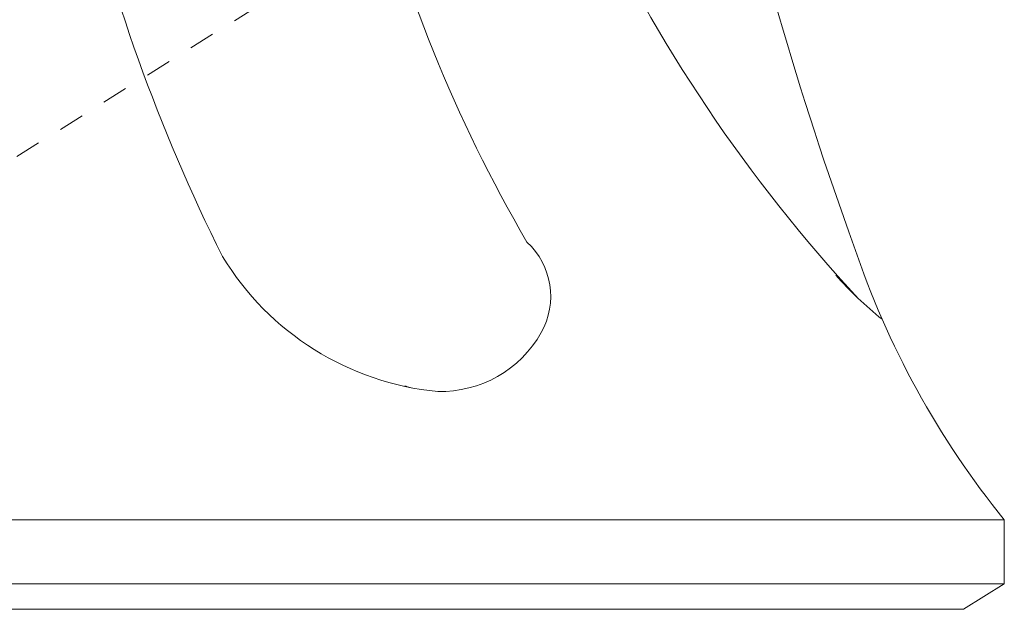
# Model space of a CAD drawing. Extents: x -55 to 93, y -58 to 38.
# Drawn here: x 82 to 86, y 11 to 13 of the extents above; entities that cross this region are included whole.
import ezdxf

# ---------------------------------------------------------------- set-up
doc = ezdxf.new("R2010")
doc.units = 0
doc.header["$LTSCALE"] = 0.5
doc.header["$MEASUREMENT"] = 0
doc.linetypes.add('CENTER', pattern=[2, 1.25, -0.25, 0.25, -0.25])
doc.layers.get('0').update_dxf_attribs({"linetype": 'CONTINUOUS', "lineweight": 13})

msp = doc.modelspace()

# ---------------------------------------------------------------- linework, layer by layer
at = {"linetype": 'CENTER', "ltscale": 0.125}
msp.add_line((83.3327, 13.2237), (80.8413, 11.6675), dxfattribs=at)
for p, q in [((85.7424, 10.9065), (76.2052, 10.9065)), ((85.7424, 10.9065), (85.7424, 10.6565)), ((85.7424, 10.6565), (76.2052, 10.6565)), ((85.5834, 10.5572), (85.7424, 10.6565)), ((85.5834, 10.5572), (76.0462, 10.5572))]:
    msp.add_line(p, q)
for centre, radius, start, end in [((98.5747, 16.8489), 14.2766, 184.791, 199.96411), ((88.8024, 15), 6.8358, 178.68797, 206.65965), ((88.8804, 14.9042), 5.7876, 177.50087, 210.23724), ((89.6113, 15.8916), 6.0573, 186.97015, 222.90062), ((83.6848, 11.7777), 0.2883, 330.6033, 47.3167), ((88.3758, 13.0475), 3.3939, 198.4322, 219.1117), ((83.6374, 12.5065), 1.1047, 211.2847, 264.5383), ((86.1007, 12.7446), 1.3461, 221.0402, 231.6612), ((83.5432, 11.8575), 0.4508, 268.6146, 330.6033), ((83.5432, 11.8575), 0.4508, 252.1005, 254.8609)]:
    msp.add_arc(centre, radius, start, end)

doc.saveas('drawing.dxf')
